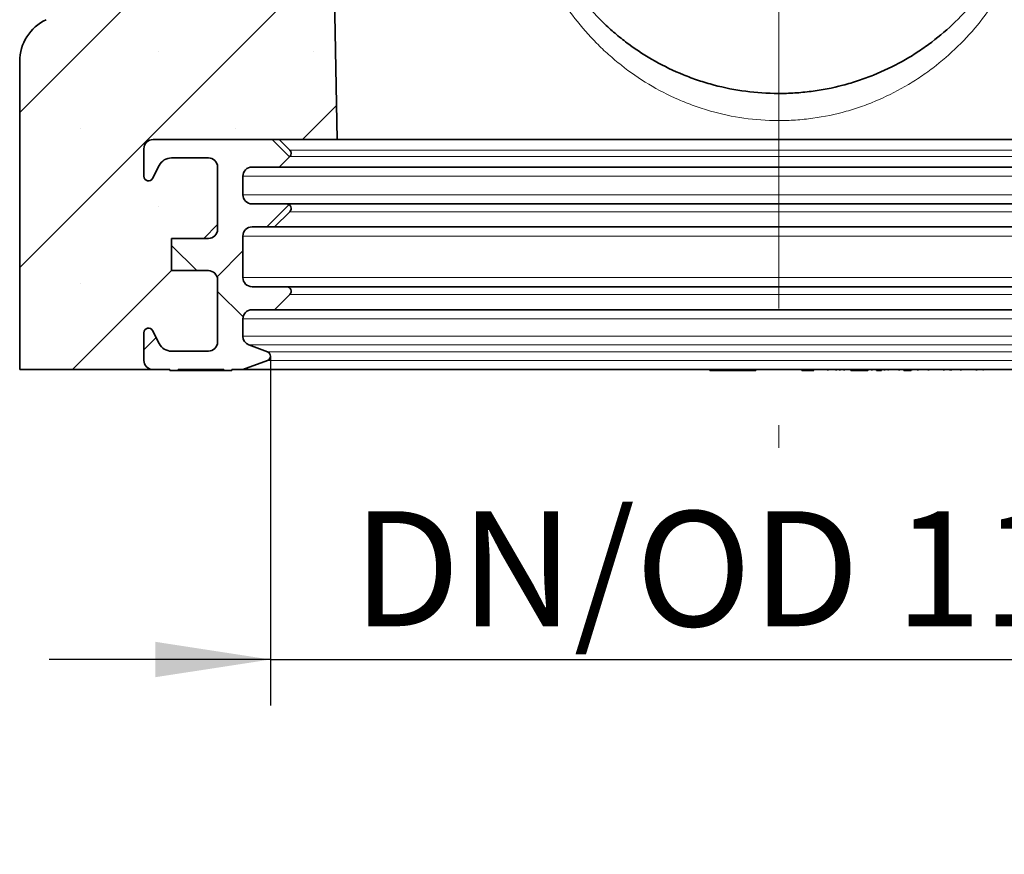
# Model space of a CAD drawing. Units: millimetres. Extents: x 15 to 416, y 5 to 292.
# Drawn here: x 290 to 311, y 143 to 161 of the extents above; entities that cross this region are included whole.
import ezdxf

# ---------------------------------------------------------------- set-up
doc = ezdxf.new("R2010")
doc.units = ezdxf.units.MM
doc.linetypes.add('CENTERX2', pattern=[20.32, 12.7, -2.54, 2.54, -2.54])
doc.layers.add('DIMENSION', color=7, linetype='Continuous')
doc.styles.add('SLDTEXTSTYLE0', font='TXT', dxfattribs={"width": 0.605})
doc.dimstyles.new('SLDDIMSTYLE3', dxfattribs={"dimtxt": 2.5, "dimasz": 2.5, "dimexe": 0, "dimexo": 0.0625, "dimtad": 1, "dimdec": 6, "dimlfac": 5, "dimrnd": 1e-09, "dimzin": 12, "dimdsep": 46, "dimtxsty": 'SLDTEXTSTYLE0', "dimsah": 1, "dimcen": 0.09, "dimadec": 0, "dimazin": 3, "dimtfac": 1, "dimtmove": 0, "dimatfit": 0, "dimfxl": 0, "dimfrac": 2, "dimtolj": 1, "dimtzin": 12, "dimarcsym": 0})

# ---------------------------------------------------------------- blocks, each defined once
blk = doc.blocks.new('_D_8')
at = {"layer": 'DIMENSION'}
for p, q in [((295.42, 153.34), (295.42, 145.745)), ((317.52, 153.34), (317.52, 145.745)), ((295.42, 146.745), (290.613, 146.745)), ((295.42, 146.745), (317.52, 146.745)), ((317.52, 146.745), (322.328, 146.745))]:
    blk.add_line(p, q, dxfattribs=at)
for points in [[(295.42, 146.745), (292.92, 147.13), (292.92, 146.361)], [(317.52, 146.745), (320.02, 146.361), (320.02, 147.13)]]:
    blk.add_solid(points, dxfattribs=at)
at = {"layer": 'DIMENSION', "insert": (297.201, 149.968), "char_height": 2.5, "attachment_point": 1, "style": 'SLDTEXTSTYLE0'}
blk.add_mtext('DN/OD 110', dxfattribs=at)

msp = doc.modelspace()

# ---------------------------------------------------------------- hatches: boundary and pattern name
at = {"linetype": 'Continuous', "lineweight": 18}
h = msp.add_hatch(dxfattribs=at)
h.set_pattern_fill('SACNCR', angle=3e-322, style=0)
edge = h.paths.add_edge_path(flags=0)
edge.add_arc((290.97049328, 159.74491756), 1, 115, 180)
edge.add_line((289.97049328, 159.74491756), (289.97049328, 153.04764926))
edge.add_line((289.97049328, 153.04764926), (292.87049328, 153.04764926))
edge.add_arc((292.87049328, 153.24764926), 0.2, 180, 270, ccw=False)
edge.add_line((292.67049328, 153.24764926), (292.67049328, 153.84764926))
edge.add_arc((292.77049328, 153.84764926), 0.1, 27.018885627, 180, ccw=False)
edge.add_line((292.85957896, 153.89307768), (293.00323623, 153.61136401))
edge.add_arc((293.27049328, 153.74764926), 0.3, 207.018885627, 270)
edge.add_line((293.27049328, 153.44764926), (294.07049328, 153.44764926))
edge.add_arc((294.07049328, 153.64764926), 0.2, 270, 360)
edge.add_line((294.27049328, 153.64764926), (294.27049328, 154.99764926))
edge.add_arc((294.07049328, 154.99764926), 0.2, 0, 90)
edge.add_line((294.07049328, 155.19764926), (293.27049328, 155.19764926))
edge.add_line((293.27049328, 155.19764926), (293.27049328, 155.89764926))
edge.add_line((293.27049328, 155.89764926), (294.07049328, 155.89764926))
edge.add_arc((294.07049328, 156.09764926), 0.2, 270, 360)
edge.add_line((294.27049328, 156.09764926), (294.27049328, 157.44764926))
edge.add_arc((294.07049328, 157.44764926), 0.2, 0, 90)
edge.add_line((294.07049328, 157.64764926), (293.27049328, 157.64764926))
edge.add_arc((293.27049328, 157.34764926), 0.3, 90, 152.981114373)
edge.add_line((293.00323623, 157.48393451), (292.85957896, 157.20222085))
edge.add_arc((292.77049328, 157.24764926), 0.1, 180, 332.981114373, ccw=False)
edge.add_line((292.67049328, 157.24764926), (292.67049328, 157.84764926))
edge.add_arc((292.87049328, 157.84764926), 0.2, 90, 180, ccw=False)
edge.add_line((292.87049328, 158.04764926), (296.87049328, 158.04764926))
edge.add_line((296.87049328, 158.04764926), (296.52061676, 178.09206191))
edge.add_arc((295.92070814, 178.08159047), 0.6, 1, 3.082707987)
edge.add_arc((330.57193345, 179.94774542), 34.10144017, 180, 183.082707987, ccw=False)
edge.add_line((296.47049328, 179.94774542), (296.47049328, 185.34678038))
edge.add_arc((296.37049328, 185.34678038), 0.1, 270.5, 360, ccw=False)
edge.add_line((296.37136593, 185.24678419), (295.54407867, 185.23956457))
edge.add_spline(control_points=[(295.54407867, 185.23956457), (295.53071139, 185.23944791), (295.51720687, 185.23718585), (295.50452118, 185.23297027), (295.49272949, 185.22905178), (295.48137275, 185.22335971), (295.47125964, 185.21614005), (295.46260798, 185.2099637), (295.45469477, 185.20254137), (295.44814784, 185.19416663), (295.44208554, 185.18641182), (295.43707856, 185.1776621), (295.43367926, 185.16842449), (295.43026888, 185.15915678), (295.42841846, 185.14914475), (295.42841846, 185.13926947)], knot_values=[0, 0, 0, 0, 0.0002005168, 0.0002005168, 0.0002005168, 0.0003866737, 0.0003866737, 0.0003866737, 0.0005456628, 0.0005456628, 0.0005456628, 0.0006929788, 0.0006929788, 0.0006929788, 0.0008411397, 0.0008411397, 0.0008411397, 0.0008411397], weights=[1, 1, 1, 1, 1, 1, 1, 1, 1, 1, 1, 1, 1, 1, 1, 1], degree=3, periodic=0)
edge.add_line((295.42841846, 185.13926947), (295.42841846, 185.10806552))
edge.add_spline(control_points=[(295.42841846, 185.10806552), (295.42841846, 185.10100796), (295.42934648, 185.09389635), (295.43112494, 185.08706655), (295.43309933, 185.07948434), (295.4361515, 185.07212187), (295.44002635, 185.06531205), (295.44693998, 185.05316177), (295.45670845, 185.04239805), (295.46779773, 185.03388597), (295.47262997, 185.03017678), (295.47776577, 185.0268362), (295.48310258, 185.02389902)], knot_values=[0.003260577, 0.003260577, 0.003260577, 0.003260577, 0.0033671814, 0.0033671814, 0.0033671814, 0.0034847072, 0.0034847072, 0.0034847072, 0.0036971702, 0.0036971702, 0.0036971702, 0.0037890281, 0.0037890281, 0.0037890281, 0.0037890281], weights=[1, 1, 1, 1, 1, 1, 1, 1, 1, 1, 1, 1, 1], degree=3, periodic=0)
edge.add_spline(control_points=[(295.48310258, 185.02389902), (295.49339765, 185.018233), (295.50317299, 185.01147174), (295.51202988, 185.00374855), (295.52369859, 184.99357346), (295.5339783, 184.98149933), (295.54196508, 184.9682365), (295.54971648, 184.95536453), (295.555482, 184.94105666), (295.55869266, 184.92637799), (295.5619797, 184.91135011), (295.56266484, 184.89552453), (295.56067219, 184.88027097), (295.55849857, 184.86363206), (295.55306009, 184.84715738), (295.54503554, 184.83242021), (295.54050177, 184.8240939), (295.53510247, 184.81619016), (295.52903175, 184.80890807)], knot_values=[0.0009522722, 0.0009522722, 0.0009522722, 0.0009522722, 0.0011292478, 0.0011292478, 0.0011292478, 0.0013626554, 0.0013626554, 0.0013626554, 0.0015893121, 0.0015893121, 0.0015893121, 0.0018216608, 0.0018216608, 0.0018216608, 0.002075716, 0.002075716, 0.002075716, 0.002218928, 0.002218928, 0.002218928, 0.002218928], weights=[1, 1, 1, 1, 1, 1, 1, 1, 1, 1, 1, 1, 1, 1, 1, 1, 1, 1, 1], degree=3, periodic=0)
edge.add_spline(control_points=[(295.52903175, 184.80890807), (295.52337486, 184.80212238), (295.5185481, 184.79453113), (295.51490982, 184.78648073), (295.5108448, 184.77748609), (295.50819276, 184.76769849), (295.50727235, 184.75787094), (295.50635167, 184.74804042), (295.5071469, 184.73791373), (295.50955531, 184.72833843), (295.51141587, 184.72094126), (295.51425369, 184.7137345), (295.51787735, 184.70702266), (295.52102295, 184.70119632), (295.52479198, 184.69567226), (295.52903175, 184.69058647)], knot_values=[0.0028806873, 0.0028806873, 0.0028806873, 0.0028806873, 0.0030139671, 0.0030139671, 0.0030139671, 0.0031630967, 0.0031630967, 0.0031630967, 0.0033123488, 0.0033123488, 0.0033123488, 0.0034267624, 0.0034267624, 0.0034267624, 0.0035268048, 0.0035268048, 0.0035268048, 0.0035268048], weights=[1, 1, 1, 1, 1, 1, 1, 1, 1, 1, 1, 1, 1, 1, 1, 1], degree=3, periodic=0)
edge.add_spline(control_points=[(295.52903175, 184.69058647), (295.53759807, 184.6803108), (295.54483874, 184.66875089), (295.55022882, 184.65650677), (295.5562969, 184.64272254), (295.56014006, 184.62772862), (295.5613615, 184.61271747), (295.56264113, 184.59699111), (295.56106726, 184.5807972), (295.55682233, 184.56560061), (295.55218171, 184.54898748), (295.54419825, 184.53303633), (295.53386655, 184.51922375), (295.52356974, 184.50545781), (295.51066695, 184.49338873), (295.49643353, 184.48374843), (295.47627263, 184.47009343), (295.45271047, 184.46083262), (295.42883126, 184.45606769), (295.40513126, 184.45133852), (295.38039185, 184.45077517), (295.35637594, 184.45347534), (295.31141114, 184.45853084), (295.26741969, 184.47505021), (295.22771409, 184.49674944), (295.21625557, 184.50301155), (295.20504598, 184.50974637), (295.19410008, 184.51686669)], knot_values=[0.003240602, 0.003240602, 0.003240602, 0.003240602, 0.0034391873, 0.0034391873, 0.0034391873, 0.003662974, 0.003662974, 0.003662974, 0.0038978098, 0.0038978098, 0.0038978098, 0.0041550498, 0.0041550498, 0.0041550498, 0.0044108483, 0.0044108483, 0.0044108483, 0.0047761328, 0.0047761328, 0.0047761328, 0.0051367102, 0.0051367102, 0.0051367102, 0.0058198279, 0.0058198279, 0.0058198279, 0.0060154115, 0.0060154115, 0.0060154115, 0.0060154115], weights=[1, 1, 1, 1, 1, 1, 1, 1, 1, 1, 1, 1, 1, 1, 1, 1, 1, 1, 1, 1, 1, 1, 1, 1, 1, 1, 1, 1], degree=3, periodic=0)
edge.add_ellipse((295.47049328, 184.60184527), major_axis=(-0.3354102, 0), ratio=0.4472135955, start_angle=-34.508179721, end_angle=34.508179721, ccw=False)
edge.add_spline(control_points=[(295.19410008, 184.68682386), (295.19604747, 184.68809064), (295.19800302, 184.68934496), (295.19996662, 184.69058647)], knot_values=[0.001428161, 0.001428161, 0.001428161, 0.001428161, 0.0014629356, 0.0014629356, 0.0014629356, 0.0014629356], weights=[1, 1, 1, 1], degree=3, periodic=0)
edge.add_spline(control_points=[(295.19996662, 184.69058647), (295.20799686, 184.69566368), (295.21551737, 184.70181642), (295.22168794, 184.70904047), (295.2264856, 184.71465723), (295.23054885, 184.7210524), (295.23333412, 184.72789402), (295.23613475, 184.73477335), (295.23768776, 184.7423197), (295.23768776, 184.74974727), (295.23768776, 184.75605751), (295.23658083, 184.76244506), (295.23453012, 184.76841278), (295.23214894, 184.77534218), (295.22844643, 184.78189527), (295.22394957, 184.78768015), (295.21853387, 184.79464706), (295.21185219, 184.80070519), (295.20463952, 184.80578899), (295.2031088, 184.80686791), (295.20154952, 184.80790726), (295.19996662, 184.80890807)], knot_values=[0.0037954601, 0.0037954601, 0.0037954601, 0.0037954601, 0.0039383084, 0.0039383084, 0.0039383084, 0.0040490549, 0.0040490549, 0.0040490549, 0.0041608795, 0.0041608795, 0.0041608795, 0.0042555331, 0.0042555331, 0.0042555331, 0.0043655844, 0.0043655844, 0.0043655844, 0.0044980829, 0.0044980829, 0.0044980829, 0.0045260445, 0.0045260445, 0.0045260445, 0.0045260445], weights=[1, 1, 1, 1, 1, 1, 1, 1, 1, 1, 1, 1, 1, 1, 1, 1, 1, 1, 1, 1, 1, 1], degree=3, periodic=0)
edge.add_spline(control_points=[(295.19996662, 184.80890807), (295.19800302, 184.81014957), (295.19604747, 184.8114039), (295.19410008, 184.81267068)], knot_values=[0.0058844691, 0.0058844691, 0.0058844691, 0.0058844691, 0.0059199973, 0.0059199973, 0.0059199973, 0.0059199973], weights=[1, 1, 1, 1], degree=3, periodic=0)
edge.add_ellipse((295.47049328, 184.89764926), major_axis=(-0.3354102, 0), ratio=0.4472135955, start_angle=-34.508179721, end_angle=34.508179721, ccw=False)
edge.add_spline(control_points=[(295.19410008, 184.98262785), (295.21875815, 184.99866795), (295.24484262, 185.01284538), (295.2721029, 185.02389902)], knot_values=[0.0012190123, 0.0012190123, 0.0012190123, 0.0012190123, 0.0016700141, 0.0016700141, 0.0016700141, 0.0016700141], weights=[1, 1, 1, 1], degree=3, periodic=0)
edge.add_spline(control_points=[(295.2721029, 185.02389902), (295.28213385, 185.02796642), (295.29183737, 185.03310788), (295.30061215, 185.03944563), (295.31030263, 185.04644478), (295.31907634, 185.05512621), (295.32567935, 185.06509083), (295.32837168, 185.06915382), (295.33073222, 185.07346095), (295.33267406, 185.07793149), (295.33599085, 185.08556744), (295.33811981, 185.09384868), (295.33878882, 185.10214693), (295.33894749, 185.10411501), (295.33902715, 185.10609106), (295.33902715, 185.10806552)], knot_values=[0.0060806122, 0.0060806122, 0.0060806122, 0.0060806122, 0.0062460558, 0.0062460558, 0.0062460558, 0.0064289218, 0.0064289218, 0.0064289218, 0.0065020328, 0.0065020328, 0.0065020328, 0.0066280752, 0.0066280752, 0.0066280752, 0.0066577511, 0.0066577511, 0.0066577511, 0.0066577511], weights=[1, 1, 1, 1, 1, 1, 1, 1, 1, 1, 1, 1, 1, 1, 1, 1], degree=3, periodic=0)
edge.add_line((295.33902715, 185.10806552), (295.33902715, 185.12587224))
edge.add_spline(control_points=[(295.33902715, 185.12587224), (295.33902715, 185.13281259), (295.33802006, 185.13981662), (295.33610285, 185.14648691), (295.33360317, 185.15518373), (295.32948836, 185.16352225), (295.32428885, 185.1709282), (295.31795383, 185.17995153), (295.30985318, 185.18786028), (295.30095462, 185.19436938), (295.29014916, 185.20227334), (295.27791362, 185.20835792), (295.2653156, 185.21288785), (295.24287825, 185.22095575), (295.21876758, 185.22441109), (295.19496666, 185.22584004)], knot_values=[0, 0, 0, 0, 0.0001041052, 0.0001041052, 0.0001041052, 0.0002405054, 0.0002405054, 0.0002405054, 0.0004069487, 0.0004069487, 0.0004069487, 0.0006089397, 0.0006089397, 0.0006089397, 0.000970259, 0.000970259, 0.000970259, 0.000970259], weights=[1, 1, 1, 1, 1, 1, 1, 1, 1, 1, 1, 1, 1, 1, 1, 1], degree=3, periodic=0)
edge.add_ellipse((295.1686241, 185.12671728), major_axis=(-0.22360509, 0.00195137), ratio=0.4471999725, start_angle=263.458020451, end_angle=270)
edge.add_line((295.16949676, 185.22671348), (292.86962063, 185.24678419))
edge.add_arc((292.87049328, 185.34678038), 0.1, 180, 269.5, ccw=False)
edge.add_line((292.77049328, 185.34678038), (292.77049328, 162.32471952))
edge.add_arc((291.77049328, 162.32471952), 1, 295, 360, ccw=False)
edge.add_line((292.19311154, 161.41841174), (290.54787502, 160.65122535))
h = msp.add_hatch(dxfattribs=at)
h.set_pattern_fill('ANSI37', angle=3e-322, style=0)
edge = h.paths.add_edge_path(flags=0)
edge.add_arc((295.77049328, 154.74764926), 0.1, 315, 450)
edge.add_line((295.77049328, 154.84764926), (295.02049328, 154.84764926))
edge.add_arc((295.02049328, 155.04764926), 0.2, 180, 270, ccw=False)
edge.add_line((294.82049328, 155.04764926), (294.82049328, 155.94764926))
edge.add_arc((295.02049328, 155.94764926), 0.2, 90, 180, ccw=False)
edge.add_line((295.02049328, 156.14764926), (295.51191464, 156.14764926))
edge.add_line((295.51191464, 156.14764926), (295.84120396, 156.47693859))
edge.add_arc((295.77049328, 156.54764926), 0.1, 315, 450)
edge.add_line((295.77049328, 156.64764926), (295.02049328, 156.64764926))
edge.add_arc((295.02049328, 156.84764926), 0.2, 180, 270, ccw=False)
edge.add_line((294.82049328, 156.84764926), (294.82049328, 157.24764926))
edge.add_arc((295.02049328, 157.24764926), 0.2, 90, 180, ccw=False)
edge.add_line((295.02049328, 157.44764926), (295.61191464, 157.44764926))
edge.add_line((295.61191464, 157.44764926), (295.84120396, 157.67693859))
edge.add_arc((295.77049328, 157.74764926), 0.1, 315, 405)
edge.add_line((295.84120396, 157.81835994), (295.61191464, 158.04764926))
edge.add_line((295.61191464, 158.04764926), (292.87049328, 158.04764926))
edge.add_arc((292.87049328, 157.84764926), 0.2, 90, 180)
edge.add_line((292.67049328, 157.84764926), (292.67049328, 157.24764926))
edge.add_arc((292.77049328, 157.24764926), 0.1, 180, 332.981114373)
edge.add_line((292.85957896, 157.20222085), (293.00323623, 157.48393451))
edge.add_arc((293.27049328, 157.34764926), 0.3, 90, 152.981114373, ccw=False)
edge.add_line((293.27049328, 157.64764926), (294.07049328, 157.64764926))
edge.add_arc((294.07049328, 157.44764926), 0.2, 0, 90, ccw=False)
edge.add_line((294.27049328, 157.44764926), (294.27049328, 156.09764926))
edge.add_arc((294.07049328, 156.09764926), 0.2, 270, 360, ccw=False)
edge.add_line((294.07049328, 155.89764926), (293.27049328, 155.89764926))
edge.add_line((293.27049328, 155.89764926), (293.27049328, 155.19764926))
edge.add_line((293.27049328, 155.19764926), (294.07049328, 155.19764926))
edge.add_arc((294.07049328, 154.99764926), 0.2, 0, 90, ccw=False)
edge.add_line((294.27049328, 154.99764926), (294.27049328, 153.64764926))
edge.add_arc((294.07049328, 153.64764926), 0.2, 270, 360, ccw=False)
edge.add_line((294.07049328, 153.44764926), (293.27049328, 153.44764926))
edge.add_arc((293.27049328, 153.74764926), 0.3, 207.018885627, 270, ccw=False)
edge.add_line((293.00323623, 153.61136401), (292.85957896, 153.89307768))
edge.add_arc((292.77049328, 153.84764926), 0.1, 27.018885627, 180)
edge.add_line((292.67049328, 153.84764926), (292.67049328, 153.24764926))
edge.add_arc((292.87049328, 153.24764926), 0.2, 180, 270)
edge.add_line((292.87049328, 153.04764926), (293.23384752, 153.04764926))
edge.add_line((293.23384752, 153.04764926), (293.23384752, 153.02764926))
edge.add_line((293.23384752, 153.02764926), (293.41384752, 153.02764926))
edge.add_line((293.41384752, 153.02764926), (293.41384752, 153.04764926))
edge.add_line((293.41384752, 153.04764926), (294.40384752, 153.04764926))
edge.add_line((294.40384752, 153.04764926), (294.40384752, 153.02764926))
edge.add_line((294.40384752, 153.02764926), (294.58384752, 153.02764926))
edge.add_line((294.58384752, 153.02764926), (294.58384752, 153.04764926))
edge.add_line((294.58384752, 153.04764926), (294.82049328, 153.04764926))
edge.add_line((294.82049328, 153.04764926), (295.35532565, 153.24639038))
edge.add_arc((295.32049328, 153.34012781), 0.1, 290.384821725, 429.615178275)
edge.add_line((295.35532565, 153.43386524), (294.95082853, 153.5841744))
edge.add_arc((295.02049328, 153.77164926), 0.2, 180, 249.615178275, ccw=False)
edge.add_line((294.82049328, 153.77164926), (294.82049328, 154.14764926))
edge.add_arc((295.02049328, 154.14764926), 0.2, 90, 180, ccw=False)
edge.add_line((295.02049328, 154.34764926), (295.51191464, 154.34764926))
edge.add_line((295.51191464, 154.34764926), (295.84120396, 154.67693859))

# ---------------------------------------------------------------- linework, layer by layer
at = {"color": 7, "linetype": 'CENTERX2', "lineweight": 18}
msp.add_line((306.47049328, 187.39721482), (306.47049328, 151.34830745), dxfattribs=at)
at = {"color": 7, "linetype": 'Continuous', "lineweight": 35}
for p, q in [((296.52061676, 178.09206191), (296.87049328, 158.04764926)), ((289.97049328, 159.74491756), (289.97049328, 153.04764926)), ((295.61191464, 158.04764926), (292.87049328, 158.04764926)), ((296.87049328, 158.04764926), (292.87049328, 158.04764926)), ((295.84120396, 157.81835994), (295.61191464, 158.04764926)), ((316.07049328, 158.04764926), (296.87049328, 158.04764926)), ((292.67049328, 157.84764926), (292.67049328, 157.24764926)), ((293.27049328, 157.64764926), (294.07049328, 157.64764926)), ((295.61191464, 157.44764926), (295.84120396, 157.67693859)), ((292.85957896, 157.20222085), (293.00323623, 157.48393451)), ((294.27049328, 157.44764926), (294.27049328, 156.09764926)), ((295.02049328, 157.44764926), (295.61191464, 157.44764926)), ((317.32907192, 157.44764926), (295.61191464, 157.44764926)), ((294.82049328, 156.84764926), (294.82049328, 157.24764926)), ((295.77049328, 156.64764926), (295.02049328, 156.64764926)), ((295.51191464, 156.14764926), (295.84120396, 156.47693859)), ((317.17049328, 156.64764926), (295.77049328, 156.64764926)), ((295.02049328, 156.14764926), (295.51191464, 156.14764926)), ((317.42907192, 156.14764926), (295.51191464, 156.14764926)), ((293.27049328, 155.89764926), (293.27049328, 155.19764926)), ((294.07049328, 155.89764926), (293.27049328, 155.89764926)), ((294.82049328, 155.04764926), (294.82049328, 155.94764926)), ((293.27049328, 155.19764926), (294.07049328, 155.19764926)), ((294.27049328, 154.99764926), (294.27049328, 153.64764926)), ((295.77049328, 154.84764926), (295.02049328, 154.84764926)), ((317.17049328, 154.84764926), (295.77049328, 154.84764926)), ((295.51191464, 154.34764926), (295.84120396, 154.67693859)), ((295.02049328, 154.34764926), (295.51191464, 154.34764926)), ((317.42907192, 154.34764926), (295.51191464, 154.34764926)), ((294.82049328, 153.77164926), (294.82049328, 154.14764926)), ((293.00323623, 153.61136401), (292.85957896, 153.89307768)), ((292.67049328, 153.84764926), (292.67049328, 153.24764926)), ((295.35532565, 153.43386524), (294.95082853, 153.5841744)), ((294.07049328, 153.44764926), (293.27049328, 153.44764926)), ((294.82049328, 153.04764926), (295.35532565, 153.24639038)), ((289.97049328, 153.04764926), (292.87049328, 153.04764926)), ((292.87049328, 153.04764926), (293.23384752, 153.04764926)), ((293.23384752, 153.04764926), (293.23384752, 153.02764926)), ((293.41384752, 153.02764926), (293.23384752, 153.02764926)), ((293.41384752, 153.04764926), (294.40384752, 153.04764926)), ((293.41384752, 153.02764926), (293.41384752, 153.04764926)), ((294.40384752, 153.02764926), (293.41384752, 153.02764926)), ((294.40384752, 153.04764926), (294.40384752, 153.02764926)), ((294.58384752, 153.02764926), (294.40384752, 153.02764926)), ((294.58384752, 153.04764926), (294.82049328, 153.04764926)), ((294.58384752, 153.02764926), (294.58384752, 153.04764926)), ((318.12049328, 153.04764926), (294.82049328, 153.04764926)), ((304.9712936, 153.04764926), (304.9712936, 153.02764926)), ((305.9712936, 153.02764926), (304.9712936, 153.02764926)), ((305.9712936, 153.02764926), (305.9712936, 153.04764926)), ((306.9728963, 153.02764926), (306.9728963, 153.04764926)), ((306.9728963, 153.02764926), (307.22934162, 153.02764926)), ((307.53637287, 153.02764926), (307.53637287, 153.04764926)), ((307.71410724, 153.02764926), (307.71410724, 153.04764926)), ((307.794061, 153.04764926), (307.794061, 153.02514926)), ((307.79702221, 153.02764926), (307.79702221, 153.04764926)), ((307.88842846, 153.02764926), (307.88842846, 153.04764926)), ((308.03920971, 153.02764926), (308.03920971, 153.04764926)), ((308.03920971, 153.02764926), (308.40506843, 153.02764926)), ((308.08122202, 153.02514926), (308.08122202, 153.02764926)), ((308.41610593, 153.04764926), (308.41610593, 153.02514926)), ((308.48881908, 153.02764926), (308.48881908, 153.04764926)), ((308.59331127, 153.02764926), (308.59331127, 153.04764926)), ((308.59331127, 153.02764926), (308.70151439, 153.02764926)), ((308.70151439, 153.02764926), (308.70151439, 153.04764926)), ((308.70436054, 153.02514926), (308.70436054, 153.04764926)), ((308.76768569, 153.04764926), (308.76768569, 153.02514926)), ((309.08922735, 153.02764926), (309.08922735, 153.04764926)), ((309.18571173, 153.02764926), (309.18571173, 153.04764926)), ((309.18571173, 153.02764926), (309.34450079, 153.02764926)), ((309.34450079, 153.02764926), (309.34450079, 153.04764926)), ((309.35114893, 153.02514926), (309.35114893, 153.04764926)), ((309.49407529, 153.02764926), (309.49407529, 153.04764926)), ((309.72180966, 153.02764926), (309.72180966, 153.04764926)), ((310.05403623, 153.02764926), (310.05403623, 153.04764926)), ((310.21786251, 153.02764926), (310.21786251, 153.04764926)), ((310.42762813, 153.02764926), (310.42762813, 153.04764926)), ((310.76571407, 153.02764926), (310.76571407, 153.04764926))]:
    msp.add_line(p, q, dxfattribs=at)
at = {"color": 8, "linetype": 'Continuous', "lineweight": 18}
for p, q in [((317.0997826, 157.81835994), (295.84120396, 157.81835994)), ((317.0997826, 157.67693859), (295.84120396, 157.67693859)), ((318.12049328, 157.24764926), (294.82049328, 157.24764926)), ((294.82049328, 156.84764926), (318.12049328, 156.84764926)), ((317.0997826, 156.47693859), (295.84120396, 156.47693859)), ((318.12049328, 155.94764926), (294.82049328, 155.94764926)), ((294.82049328, 155.04764926), (318.12049328, 155.04764926)), ((317.0997826, 154.67693859), (295.84120396, 154.67693859)), ((318.12049328, 154.14764926), (294.82049328, 154.14764926)), ((318.12049328, 153.77164926), (294.82049328, 153.77164926)), ((317.99015803, 153.5841744), (294.95082853, 153.5841744)), ((317.58566091, 153.43386524), (295.35532565, 153.43386524)), ((317.58566091, 153.24639038), (295.35532565, 153.24639038)), ((307.22934162, 153.02764926), (307.22934162, 153.04764926)), ((308.8446961, 153.02764926), (308.8446961, 153.04764926)), ((310.18548154, 153.02764926), (310.18548154, 153.04764926)), ((310.91473751, 153.02764926), (310.91473751, 153.04764926))]:
    msp.add_line(p, q, dxfattribs=at)
at = {"color": 7, "linetype": 'Continuous', "lineweight": 35}
for centre, radius, start, end in [((290.97049328, 159.74491756), 1, 115, 180), ((292.87049328, 157.84764926), 0.2, 90, 180), ((295.77049328, 157.74764926), 0.1, 315, 45), ((293.27049328, 157.34764926), 0.3, 90, 152.981114373), ((294.07049328, 157.44764926), 0.2, 0, 90), ((295.02049328, 157.24764926), 0.2, 90, 180), ((292.77049328, 157.24764926), 0.1, 180, 332.981114373), ((295.02049328, 156.84764926), 0.2, 180, 270), ((295.77049328, 156.54764926), 0.1, 315, 90), ((294.07049328, 156.09764926), 0.2, 270, 0), ((295.02049328, 155.94764926), 0.2, 90, 180), ((294.07049328, 154.99764926), 0.2, 0, 90), ((295.02049328, 155.04764926), 0.2, 180, 270), ((295.77049328, 154.74764926), 0.1, 315, 90), ((295.02049328, 154.14764926), 0.2, 90, 180), ((292.77049328, 153.84764926), 0.1, 27.018885627, 180), ((295.02049328, 153.77164926), 0.2, 180, 249.615178275), ((293.27049328, 153.74764926), 0.3, 207.018885627, 270), ((294.07049328, 153.64764926), 0.2, 270, 0), ((292.87049328, 153.24764926), 0.2, 180, 270), ((295.32049328, 153.34012781), 0.1, 290.384821725, 69.615178275)]:
    msp.add_arc(centre, radius, start, end, dxfattribs=at)
msp.add_open_spline([(301.83583432, 161.58624143), (301.95840524, 161.39441565), (302.09099419, 161.21300149), (302.37581144, 160.86886295), (302.52804336, 160.70614971), (302.77176031, 160.47556356), (302.85557005, 160.40095859), (303.02855619, 160.25628788), (303.11805737, 160.18599207), (303.39222544, 159.98412134), (303.58237539, 159.86147837), (303.97794454, 159.63963303), (304.18335925, 159.54042919), (304.50391455, 159.40995748), (304.612845, 159.36953381), (304.83512037, 159.29509824), (304.94855787, 159.26110737), (305.51660121, 159.11063804), (305.98180248, 159.04870583), (306.57761668, 159.04740159), (306.69804904, 159.05106169), (306.93637614, 159.06611574), (307.05454189, 159.07747097), (307.40614822, 159.12266971), (307.63670773, 159.16759942), (307.9769944, 159.25669448), (308.08949533, 159.29002151), (308.31264753, 159.36399371), (308.42277957, 159.40449198), (308.7458393, 159.53498981), (308.95280862, 159.63438274), (309.25167392, 159.80127659), (309.34935714, 159.85988727), (309.54093822, 159.98307508), (309.63505935, 160.04781881), (309.91021556, 160.24996143), (310.08290777, 160.39426487), (310.40858458, 160.7016673), (310.56156355, 160.86476472), (310.84836536, 161.21077489), (310.98249249, 161.39427662), (311.10515224, 161.58624143)], degree=3, knots=[0, 0, 0, 0, 0.0625, 0.0625, 0.125, 0.125, 0.15625, 0.15625, 0.1875, 0.1875, 0.25, 0.25, 0.3125, 0.3125, 0.34375, 0.34375, 0.375, 0.375, 0.5, 0.5, 0.53125, 0.53125, 0.5625, 0.5625, 0.625, 0.625, 0.65625, 0.65625, 0.6875, 0.6875, 0.75, 0.75, 0.78125, 0.78125, 0.8125, 0.8125, 0.875, 0.875, 0.9375, 0.9375, 1, 1, 1, 1], dxfattribs=at)
at = {"color": 8, "linetype": 'Continuous', "lineweight": 18}
msp.add_open_spline([(311.31008648, 161.27365021), (311.18459738, 161.06523356), (311.04709637, 160.86491441), (310.75216125, 160.48556757), (310.59444691, 160.30593887), (310.25775296, 159.96623602), (310.07878195, 159.806159), (309.79284636, 159.58124836), (309.69476624, 159.50898124), (309.49502375, 159.37139833), (309.39308246, 159.30585752), (309.0808943, 159.11903284), (308.86431543, 159.00749375), (308.52562599, 158.86078186), (308.41011911, 158.81521867), (308.17552559, 158.73180798), (308.05720888, 158.69421162), (307.69919093, 158.59366718), (307.45643373, 158.54290923), (307.08594143, 158.49182447), (306.96138172, 158.47898489), (306.71005962, 158.4619651), (306.58298528, 158.45783017), (306.20595536, 158.45875004), (305.95779467, 158.47681192), (305.46752902, 158.54616931), (305.22542523, 158.59747038), (304.86677096, 158.69942817), (304.74743266, 158.7378096), (304.51407509, 158.82166351), (304.39981967, 158.86715669), (304.06388813, 159.01382001), (303.84901748, 159.12512506), (303.43596634, 159.37340557), (303.23779169, 159.51038567), (302.95261119, 159.73522668), (302.85975669, 159.81330621), (302.6805038, 159.97371252), (302.59377509, 160.0562934), (302.34189005, 160.31104993), (302.18499719, 160.49020385), (301.89218503, 160.86740054), (301.75626583, 161.06543843), (301.63090008, 161.27365021)], degree=3, knots=[0, 0, 0, 0, 0.0625, 0.0625, 0.125, 0.125, 0.1875, 0.1875, 0.21875, 0.21875, 0.25, 0.25, 0.3125, 0.3125, 0.34375, 0.34375, 0.375, 0.375, 0.4375, 0.4375, 0.46875, 0.46875, 0.5, 0.5, 0.5625, 0.5625, 0.625, 0.625, 0.65625, 0.65625, 0.6875, 0.6875, 0.75, 0.75, 0.8125, 0.8125, 0.84375, 0.84375, 0.875, 0.875, 0.9375, 0.9375, 1, 1, 1, 1], dxfattribs=at)

# ---------------------------------------------------------------- dimensions: what is measured, and where the dimension line sits
at = {"layer": 'DIMENSION'}
dim = msp.add_linear_dim(base=(317.52049328, 146.74513141), p1=(295.42049328, 153.34012781), p2=(317.52049328, 153.34012781), dimstyle='SLDDIMSTYLE3', dxfattribs=at)
dim.commit()
dim.dimension.update_dxf_attribs({"geometry": '_D_8', "text_midpoint": (306.07393348, 146.74513141), "dimtype": 160})

doc.saveas('drawing.dxf')
